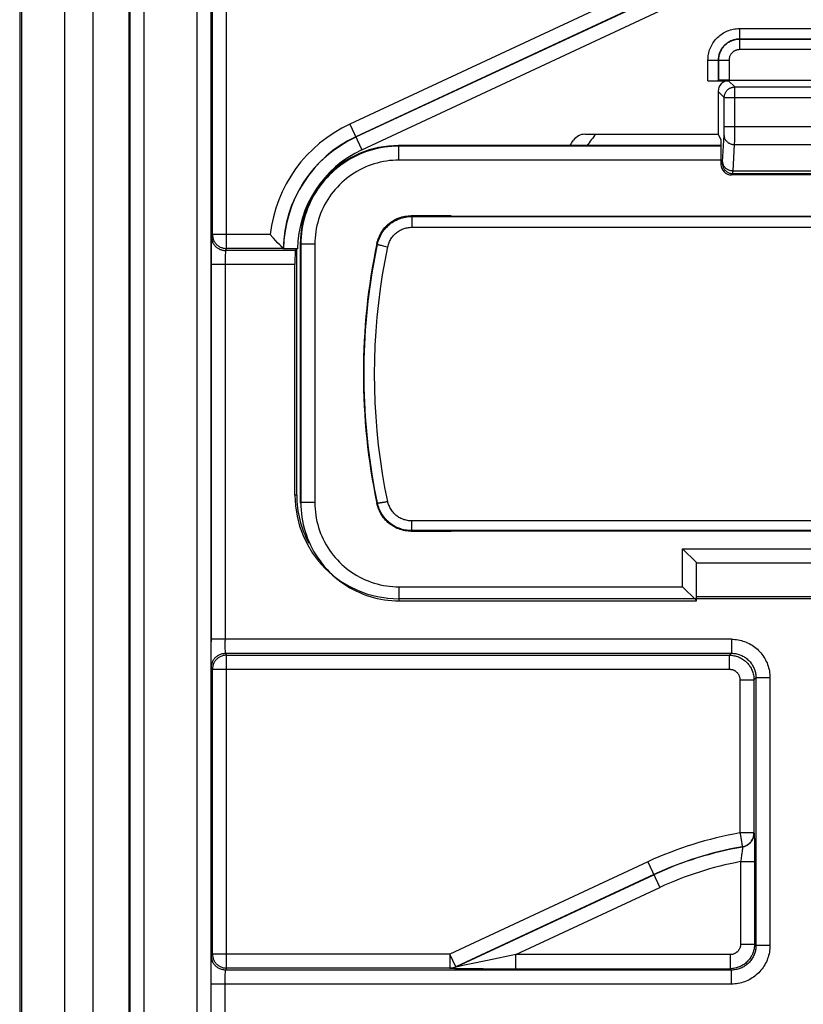
# Model space of a CAD drawing. Units: millimetres. Extents: x -57.8 to 25.4, y -31.5 to 36.9.
# Drawn here: x -8.2 to 3, y -3.5 to 10.6 of the extents above; entities that cross this region are included whole.
import ezdxf

# ---------------------------------------------------------------- set-up
doc = ezdxf.new("R2010")
doc.units = ezdxf.units.MM
doc.header["$LTSCALE"] = 23.1
doc.layers.get('0').update_dxf_attribs({"linetype": 'CONTINUOUS'})
for name, color, linetype in [('ASSI', 7, 'CONTINUOUS'), ('DRAFT', 7, 'CONTINUOUS'), ('RACCORDO', 7, 'CONTINUOUS')]:
    doc.layers.add(name, color=color, linetype=linetype)

msp = doc.modelspace()

# ---------------------------------------------------------------- linework, layer by layer
at = {"color": 7, "linetype": 'CONTINUOUS'}
for p, q in [((-8.169, 14.945), (-8.169, -28.855)), ((-8.142, 14.866), (-8.142, -28.776)), ((-7.523, -28.559), (-7.523, 14.649)), ((-7.119, -28.155), (-7.119, 14.245)), ((1.644, 9.718), (1.939, 9.718)), ((1.794, 9.723), (1.794, 9.724)), ((1.944, 9.729), (4.019, 9.729)), ((1.789, 9.568), (1.789, 8.956)), ((-0.295, 8.839), (-0.273, 8.87)), ((-0.109, 8.956), (1.789, 8.956)), ((1.789, 8.956), (1.829, 8.876)), ((1.829, 8.876), (1.829, 8.525)), ((3.984, 8.376), (1.979, 8.376)), ((-4.562, 7.486), (-4.598, 7.526)), ((-4.487, 7.405), (-4.516, 7.436)), ((-4.462, 7.378), (-4.487, 7.405)), ((-4.442, 7.358), (-4.462, 7.378)), ((-4.414, 7.329), (-4.442, 7.358)), ((-4.412, 7.327), (-4.411, 7.327)), ((-4.411, 7.327), (-4.408, 7.325)), ((-4.37, 7.323), (-4.381, 7.323)), ((-4.357, 7.322), (-4.37, 7.323)), ((-4.336, 7.322), (-4.357, 7.322)), ((-4.303, 7.322), (-4.336, 7.322)), ((-4.257, 7.321), (-4.303, 7.322)), ((-4.208, 7.321), (-4.257, 7.321)), ((-4.241, 7.298), (-4.219, 7.321)), ((-4.219, 3.809), (-4.219, 7.321)), ((-4.245, 3.809), (-4.245, 7.099)), ((8.731, 2.333), (-2.769, 2.333)), ((4.481, 2.359), (1.481, 2.359))]:
    msp.add_line(p, q, dxfattribs=at)
at = {"color": 250, "linetype": 'CONTINUOUS'}
for p, q in [((-6.592, -26.169), (-6.592, 12.259)), ((-6.392, -26.169), (-6.392, 12.259)), ((-5.645, 12.071), (-5.645, -25.981)), ((-5.445, 12.071), (-5.445, -25.981)), ((-5.42, 7.526), (-5.42, 12.047)), ((-5.22, 7.327), (-5.22, 12.047)), ((0.787, 11.082), (-3.461, 9.101)), ((0.871, 10.901), (-3.376, 8.92)), ((-3.375, 8.917), (0.873, 10.897)), ((-3.29, 8.736), (0.957, 10.716)), ((2.094, 10.463), (2.094, 10.313)), ((2.094, 10.463), (3.869, 10.463)), ((2.094, 10.313), (2.094, 10.163)), ((2.094, 10.313), (2.094, 10.313)), ((3.869, 10.313), (2.094, 10.313)), ((2.094, 10.313), (3.869, 10.313)), ((3.869, 10.163), (2.094, 10.163)), ((1.644, 9.718), (1.644, 10.013)), ((1.644, 10.013), (1.794, 10.013)), ((1.794, 9.723), (1.794, 10.013)), ((1.794, 10.013), (1.794, 9.724)), ((1.794, 10.013), (1.794, 10.013)), ((1.794, 10.013), (1.944, 10.013)), ((1.944, 10.013), (1.944, 9.729)), ((2.026, 9.631), (1.939, 9.718)), ((1.876, 9.481), (1.789, 9.568)), ((2.026, 9.004), (2.026, 9.631)), ((2.026, 9.631), (3.937, 9.631)), ((1.876, 9.052), (1.876, 9.481)), ((1.876, 9.481), (4.086, 9.481)), ((-3.461, 9.101), (-3.29, 8.736)), ((1.875, 8.976), (1.876, 8.988)), ((1.876, 9.068), (4.086, 9.068)), ((1.876, 9.028), (1.876, 9.052)), ((1.876, 9.007), (1.876, 9.028)), ((1.876, 8.988), (1.876, 9.007)), ((2.026, 8.933), (2.026, 9.004)), ((1.851, 8.565), (1.874, 8.942)), ((1.875, 8.965), (1.875, 8.976)), ((2.024, 8.825), (2.025, 8.852)), ((2.025, 8.884), (2.026, 8.933)), ((2.025, 8.852), (2.025, 8.884)), ((2.001, 8.435), (2.024, 8.809)), ((2.024, 8.809), (2.024, 8.825)), ((2.024, 8.809), (3.939, 8.809)), ((1.829, 8.525), (1.849, 8.545)), ((2.001, 8.435), (3.962, 8.435)), ((1.979, 8.376), (1.999, 8.395)), ((1.999, 8.395), (3.964, 8.395)), ((-5.436, 7.461), (-5.436, 7.434)), ((-5.42, 7.526), (-5.434, 7.498)), ((-4.598, 7.526), (-5.42, 7.526)), ((-5.437, 7.374), (-5.438, 7.249)), ((-5.436, 7.434), (-5.437, 7.374)), ((-5.22, 7.327), (-5.234, 7.298)), ((-4.411, 7.327), (-5.22, 7.327)), ((-5.438, 7.249), (-5.438, 1.719)), ((-5.237, 7.183), (-5.238, 7.137)), ((-5.236, 7.261), (-5.237, 7.243)), ((-5.237, 7.243), (-5.237, 7.215)), ((-5.237, 7.215), (-5.237, 7.183)), ((-5.236, 7.271), (-5.236, 7.261)), ((-4.241, 7.298), (-5.234, 7.298)), ((-4.245, 7.099), (-5.438, 7.099)), ((-5.238, 7.137), (-5.238, 1.737)), ((-4.219, 3.809), (-4.245, 3.809)), ((1.978, 1.756), (-5.438, 1.756)), ((-5.437, 1.558), (-5.438, 1.719)), ((-5.238, 1.683), (-5.238, 1.737)), ((1.978, 1.756), (1.978, 1.556)), ((-5.437, 1.456), (-5.437, 1.558)), ((-5.237, 1.641), (-5.238, 1.683)), ((-5.237, 1.612), (-5.237, 1.641)), ((-5.236, 1.594), (-5.237, 1.612)), ((-5.236, 1.584), (-5.236, 1.594)), ((-5.236, 1.575), (-5.236, 1.584)), ((-5.234, 1.556), (-5.22, 1.528)), ((-5.234, 1.556), (1.978, 1.556)), ((1.978, 1.556), (1.95, 1.528)), ((-5.436, 1.412), (-5.437, 1.456)), ((-5.436, 1.386), (-5.436, 1.412)), ((-5.22, -2.933), (-5.22, 1.528)), ((-5.22, 1.528), (1.95, 1.528)), ((1.95, 1.328), (1.95, 1.528)), ((-5.435, 1.373), (-5.436, 1.386)), ((-5.434, 1.356), (-5.42, 1.328)), ((-5.42, -2.734), (-5.42, 1.328)), ((-5.42, 1.328), (1.95, 1.328)), ((2.1, 1.178), (2.1, -1.007)), ((2.1, 1.178), (2.3, 1.178)), ((2.328, 1.206), (2.3, 1.178)), ((2.3, 1.178), (2.3, -1.007)), ((2.328, 1.206), (2.328, -2.612)), ((2.528, 1.206), (2.328, 1.206)), ((2.528, 1.206), (2.528, -2.612)), ((2.1, -1.007), (2.102, -1.018)), ((2.3, -1.007), (2.1, -1.007)), ((2.102, -1.018), (2.121, -1.131)), ((2.3, -1.007), (2.302, -1.011)), ((2.305, -1.05), (2.305, -1.068)), ((2.305, -1.068), (2.306, -1.089)), ((2.306, -1.089), (2.307, -1.126)), ((2.121, -1.131), (2.123, -1.14)), ((2.132, -1.26), (2.13, -1.273)), ((2.133, -1.248), (2.132, -1.26)), ((2.134, -1.204), (2.136, -1.208)), ((2.307, -1.126), (2.307, -1.183)), ((2.307, -1.183), (2.308, -1.267)), ((2.112, -1.396), (2.109, -1.416)), ((2.115, -1.377), (2.112, -1.396)), ((2.118, -1.358), (2.115, -1.377)), ((2.121, -1.339), (2.118, -1.358)), ((2.124, -1.321), (2.121, -1.339)), ((2.126, -1.304), (2.124, -1.321)), ((2.128, -1.288), (2.126, -1.304)), ((2.13, -1.273), (2.128, -1.288)), ((2.308, -1.267), (2.309, -1.378)), ((2.309, -1.378), (2.309, -2.592)), ((0.787, -1.418), (-2.034, -2.734)), ((0.787, -1.418), (0.957, -1.784)), ((2.109, -1.416), (2.109, -2.592)), ((2.109, -1.416), (2.309, -1.416)), ((0.871, -1.6), (-1.949, -2.915)), ((-1.944, -2.917), (0.873, -1.603)), ((-1.097, -2.742), (0.957, -1.784)), ((2.109, -2.592), (2.309, -2.592)), ((2.309, -2.592), (2.328, -2.612)), ((2.528, -2.612), (2.328, -2.612)), ((-5.436, -2.827), (-5.436, -2.8)), ((-5.42, -2.734), (-5.434, -2.762)), ((-2.034, -2.734), (-5.42, -2.734)), ((-2.034, -2.734), (-2.034, -2.933)), ((-1.949, -2.915), (-2.034, -2.734)), ((-1.097, -2.742), (-1.501, -2.827)), ((-1.097, -2.942), (-1.097, -2.742)), ((1.959, -2.742), (-1.097, -2.742)), ((1.959, -2.742), (1.959, -2.942)), ((-5.437, -2.875), (-5.436, -2.827)), ((-5.437, -2.981), (-5.437, -2.875)), ((-5.22, -2.933), (-5.234, -2.962)), ((-2.034, -2.933), (-5.22, -2.933)), ((-2.028, -2.935), (-2.034, -2.933)), ((-1.986, -2.937), (-1.967, -2.938)), ((-1.967, -2.938), (-1.916, -2.939)), ((-1.944, -2.917), (-1.949, -2.915)), ((-1.91, -2.91), (-1.925, -2.913)), ((-1.916, -2.939), (-1.807, -2.94)), ((-1.873, -2.903), (-1.91, -2.91)), ((-1.754, -2.879), (-1.873, -2.903)), ((-1.807, -2.94), (-1.562, -2.941)), ((-1.501, -2.827), (-1.754, -2.879)), ((-1.562, -2.941), (1.959, -2.942)), ((1.959, -2.942), (1.978, -2.962)), ((-5.438, -3.143), (-5.437, -2.981)), ((-5.238, -3.116), (-5.237, -3.071)), ((-5.237, -3.018), (-5.236, -3)), ((-5.237, -3.039), (-5.237, -3.018)), ((-5.237, -3.071), (-5.237, -3.039)), ((-5.236, -3), (-5.236, -2.989)), ((1.978, -2.962), (-5.234, -2.962)), ((1.978, -3.161), (1.978, -2.962)), ((-5.438, -8.527), (-5.438, -3.143)), ((1.978, -3.161), (-5.438, -3.161)), ((-5.238, -8.508), (-5.238, -3.116))]:
    msp.add_line(p, q, dxfattribs=at)
for points in [[(1.644, 10.013), (1.645, 10.035), (1.646, 10.056), (1.649, 10.077), (1.652, 10.098), (1.657, 10.119), (1.662, 10.139), (1.668, 10.159), (1.676, 10.179), (1.684, 10.199), (1.693, 10.218), (1.703, 10.237), (1.714, 10.255), (1.726, 10.272), (1.739, 10.289), (1.752, 10.306), (1.766, 10.321), (1.781, 10.336), (1.797, 10.351), (1.813, 10.364), (1.83, 10.377), (1.847, 10.389), (1.865, 10.401), (1.884, 10.411), (1.903, 10.42), (1.922, 10.429), (1.942, 10.437), (1.963, 10.443), (1.984, 10.449), (2.005, 10.454), (2.027, 10.458), (2.049, 10.461), (2.071, 10.462), (2.094, 10.463)], [(1.794, 10.013), (1.794, 10.028), (1.795, 10.042), (1.797, 10.056), (1.799, 10.07), (1.802, 10.084), (1.806, 10.097), (1.81, 10.111), (1.815, 10.124), (1.821, 10.137), (1.827, 10.15), (1.833, 10.162), (1.841, 10.174), (1.849, 10.186), (1.857, 10.197), (1.866, 10.208), (1.875, 10.219), (1.885, 10.229), (1.896, 10.238), (1.906, 10.247), (1.918, 10.256), (1.929, 10.264), (1.941, 10.271), (1.954, 10.278), (1.966, 10.285), (1.979, 10.29), (1.993, 10.296), (2.006, 10.3), (2.02, 10.304), (2.035, 10.307), (2.049, 10.31), (2.064, 10.312), (2.079, 10.313), (2.094, 10.313)], [(2.094, 10.313), (2.08, 10.312), (2.065, 10.311), (2.051, 10.31), (2.037, 10.307), (2.024, 10.304), (2.01, 10.301), (1.997, 10.296), (1.984, 10.292), (1.971, 10.286), (1.958, 10.28), (1.946, 10.273), (1.934, 10.266), (1.922, 10.258), (1.911, 10.25), (1.9, 10.241), (1.89, 10.232), (1.88, 10.222), (1.87, 10.212), (1.861, 10.201), (1.852, 10.19), (1.844, 10.179), (1.837, 10.167), (1.83, 10.155), (1.824, 10.142), (1.818, 10.129), (1.813, 10.116), (1.808, 10.102), (1.804, 10.088), (1.801, 10.074), (1.798, 10.059), (1.796, 10.044), (1.795, 10.028), (1.794, 10.013)], [(2.094, 10.163), (2.087, 10.163), (2.08, 10.162), (2.073, 10.161), (2.066, 10.16), (2.059, 10.159), (2.052, 10.157), (2.045, 10.155), (2.039, 10.152), (2.032, 10.149), (2.026, 10.146), (2.02, 10.143), (2.014, 10.14), (2.008, 10.136), (2.002, 10.132), (1.997, 10.127), (1.992, 10.122), (1.987, 10.118), (1.982, 10.112), (1.978, 10.107), (1.973, 10.102), (1.969, 10.096), (1.966, 10.09), (1.962, 10.084), (1.959, 10.078), (1.956, 10.071), (1.953, 10.065), (1.951, 10.058), (1.949, 10.051), (1.947, 10.043), (1.946, 10.036), (1.945, 10.028), (1.944, 10.021), (1.944, 10.013)], [(1.876, 9.481), (1.877, 9.491), (1.878, 9.5), (1.879, 9.51), (1.882, 9.519), (1.884, 9.529), (1.888, 9.538), (1.892, 9.547), (1.897, 9.556), (1.902, 9.564), (1.907, 9.572), (1.914, 9.58), (1.92, 9.587), (1.928, 9.593), (1.935, 9.6), (1.943, 9.605), (1.951, 9.611), (1.96, 9.615), (1.969, 9.619), (1.978, 9.623), (1.988, 9.625), (1.997, 9.628), (2.007, 9.629), (2.017, 9.63), (2.026, 9.631)], [(1.874, 8.942), (1.874, 8.946), (1.874, 8.951), (1.875, 8.955), (1.875, 8.965)], [(1.874, 8.938), (1.874, 8.93), (1.875, 8.922), (1.877, 8.913), (1.879, 8.905), (1.882, 8.897), (1.886, 8.889), (1.89, 8.882), (1.895, 8.874), (1.9, 8.867), (1.906, 8.86), (1.912, 8.854), (1.919, 8.847), (1.926, 8.842), (1.933, 8.836), (1.941, 8.831), (1.949, 8.827), (1.958, 8.823), (1.967, 8.819), (1.976, 8.816), (1.985, 8.813), (1.995, 8.811), (2.004, 8.81), (2.014, 8.809), (2.024, 8.809)], [(1.849, 8.545), (1.849, 8.545), (1.849, 8.546), (1.849, 8.547), (1.85, 8.548), (1.85, 8.549), (1.85, 8.551), (1.85, 8.552), (1.85, 8.554), (1.851, 8.557), (1.851, 8.559), (1.851, 8.562), (1.851, 8.565)], [(1.851, 8.565), (1.852, 8.557), (1.853, 8.548), (1.854, 8.54), (1.857, 8.532), (1.86, 8.524), (1.863, 8.516), (1.867, 8.508), (1.872, 8.501), (1.877, 8.494), (1.883, 8.487), (1.889, 8.48), (1.896, 8.474), (1.903, 8.468), (1.911, 8.463), (1.919, 8.458), (1.927, 8.453), (1.935, 8.449), (1.944, 8.446), (1.953, 8.443), (1.963, 8.44), (1.972, 8.438), (1.982, 8.437), (1.991, 8.436), (2.001, 8.435)], [(1.849, 8.545), (1.849, 8.535), (1.85, 8.526), (1.852, 8.516), (1.854, 8.506), (1.857, 8.497), (1.86, 8.488), (1.864, 8.479), (1.869, 8.47), (1.874, 8.462), (1.88, 8.454), (1.886, 8.446), (1.893, 8.439), (1.9, 8.433), (1.907, 8.426), (1.915, 8.421), (1.924, 8.415), (1.932, 8.411), (1.941, 8.407), (1.95, 8.403), (1.96, 8.4), (1.969, 8.398), (1.979, 8.397), (1.989, 8.396), (1.999, 8.395)], [(1.999, 8.395), (1.999, 8.396), (1.999, 8.397), (1.999, 8.399), (1.999, 8.401), (2, 8.403), (2, 8.406), (2, 8.41), (2, 8.414), (2, 8.418), (2.001, 8.423), (2.001, 8.435)], [(-5.434, 7.498), (-5.435, 7.498), (-5.435, 7.496), (-5.435, 7.494), (-5.435, 7.49), (-5.435, 7.486), (-5.435, 7.481), (-5.435, 7.475), (-5.436, 7.461)], [(-5.434, 7.498), (-5.434, 7.487), (-5.433, 7.475), (-5.431, 7.464), (-5.429, 7.452), (-5.426, 7.441), (-5.422, 7.43), (-5.418, 7.419), (-5.413, 7.409), (-5.408, 7.398), (-5.401, 7.389), (-5.395, 7.379), (-5.388, 7.37), (-5.38, 7.361), (-5.372, 7.353), (-5.363, 7.345), (-5.354, 7.338), (-5.344, 7.331), (-5.334, 7.325), (-5.324, 7.32), (-5.314, 7.315), (-5.303, 7.311), (-5.292, 7.307), (-5.28, 7.304), (-5.269, 7.302), (-5.258, 7.3), (-5.246, 7.299), (-5.234, 7.298)], [(-5.42, 7.526), (-5.42, 7.515), (-5.419, 7.503), (-5.417, 7.492), (-5.415, 7.48), (-5.412, 7.469), (-5.408, 7.458), (-5.404, 7.447), (-5.399, 7.437), (-5.394, 7.426), (-5.387, 7.417), (-5.381, 7.407), (-5.373, 7.398), (-5.366, 7.389), (-5.358, 7.381), (-5.349, 7.373), (-5.34, 7.366), (-5.33, 7.359), (-5.32, 7.353), (-5.31, 7.348), (-5.299, 7.343), (-5.289, 7.339), (-5.278, 7.335), (-5.266, 7.332), (-5.255, 7.33), (-5.243, 7.328), (-5.232, 7.327), (-5.22, 7.327)], [(-5.234, 7.298), (-5.235, 7.298), (-5.235, 7.297), (-5.235, 7.296), (-5.235, 7.294), (-5.235, 7.292), (-5.235, 7.29), (-5.235, 7.287), (-5.236, 7.283), (-5.236, 7.28), (-5.236, 7.271)], [(1.978, 1.756), (2.002, 1.755), (2.026, 1.754), (2.05, 1.751), (2.073, 1.747), (2.097, 1.743), (2.12, 1.737), (2.143, 1.73), (2.166, 1.723), (2.188, 1.714), (2.21, 1.704), (2.232, 1.694), (2.253, 1.682), (2.273, 1.67), (2.293, 1.656), (2.312, 1.642), (2.331, 1.627), (2.349, 1.612), (2.366, 1.595), (2.383, 1.578), (2.399, 1.56), (2.414, 1.541), (2.428, 1.522), (2.441, 1.502), (2.454, 1.482), (2.465, 1.461), (2.476, 1.439), (2.486, 1.417), (2.494, 1.395), (2.502, 1.372), (2.509, 1.349), (2.515, 1.325), (2.52, 1.302), (2.523, 1.278), (2.526, 1.254), (2.527, 1.23), (2.528, 1.206)], [(-5.434, 1.356), (-5.434, 1.367), (-5.433, 1.379), (-5.431, 1.39), (-5.429, 1.402), (-5.426, 1.413), (-5.422, 1.424), (-5.418, 1.435), (-5.413, 1.445), (-5.408, 1.456), (-5.401, 1.466), (-5.395, 1.475), (-5.388, 1.484), (-5.38, 1.493), (-5.372, 1.501), (-5.363, 1.509), (-5.354, 1.516), (-5.344, 1.523), (-5.334, 1.529), (-5.324, 1.534), (-5.314, 1.539), (-5.303, 1.544), (-5.292, 1.547), (-5.28, 1.55), (-5.269, 1.553), (-5.258, 1.554), (-5.246, 1.555), (-5.234, 1.556)], [(-5.234, 1.556), (-5.235, 1.556), (-5.235, 1.557), (-5.235, 1.558), (-5.235, 1.56), (-5.235, 1.562), (-5.235, 1.564), (-5.235, 1.567), (-5.236, 1.571), (-5.236, 1.575)], [(1.978, 1.556), (1.993, 1.555), (2.008, 1.554), (2.024, 1.553), (2.039, 1.55), (2.054, 1.547), (2.068, 1.544), (2.083, 1.54), (2.098, 1.535), (2.112, 1.529), (2.126, 1.523), (2.139, 1.516), (2.153, 1.509), (2.166, 1.501), (2.179, 1.493), (2.191, 1.484), (2.203, 1.474), (2.214, 1.464), (2.225, 1.454), (2.236, 1.443), (2.246, 1.431), (2.255, 1.419), (2.264, 1.407), (2.273, 1.394), (2.281, 1.381), (2.288, 1.368), (2.295, 1.354), (2.301, 1.34), (2.307, 1.326), (2.312, 1.312), (2.316, 1.297), (2.32, 1.282), (2.323, 1.267), (2.325, 1.252), (2.327, 1.236), (2.328, 1.221), (2.328, 1.206)], [(-5.22, 1.528), (-5.232, 1.527), (-5.244, 1.526), (-5.255, 1.525), (-5.266, 1.522), (-5.278, 1.519), (-5.289, 1.516), (-5.3, 1.511), (-5.31, 1.506), (-5.32, 1.501), (-5.33, 1.495), (-5.34, 1.488), (-5.349, 1.481), (-5.358, 1.473), (-5.366, 1.465), (-5.374, 1.456), (-5.381, 1.447), (-5.387, 1.438), (-5.394, 1.428), (-5.399, 1.417), (-5.404, 1.407), (-5.408, 1.396), (-5.412, 1.385), (-5.415, 1.374), (-5.417, 1.362), (-5.419, 1.351), (-5.42, 1.339), (-5.42, 1.328)], [(1.95, 1.528), (1.967, 1.527), (1.984, 1.526), (2, 1.524), (2.016, 1.521), (2.032, 1.518), (2.048, 1.513), (2.064, 1.508), (2.08, 1.503), (2.095, 1.496), (2.11, 1.489), (2.124, 1.481), (2.138, 1.473), (2.152, 1.463), (2.165, 1.454), (2.178, 1.443), (2.19, 1.432), (2.202, 1.421), (2.213, 1.408), (2.224, 1.396), (2.234, 1.383), (2.243, 1.369), (2.252, 1.355), (2.26, 1.341), (2.267, 1.326), (2.274, 1.311), (2.28, 1.295), (2.285, 1.279), (2.289, 1.263), (2.293, 1.246), (2.296, 1.229), (2.298, 1.212), (2.299, 1.195), (2.3, 1.178)], [(-5.434, 1.356), (-5.435, 1.356), (-5.435, 1.358), (-5.435, 1.36), (-5.435, 1.364), (-5.435, 1.368), (-5.435, 1.373)], [(1.95, 1.328), (1.957, 1.327), (1.964, 1.327), (1.971, 1.326), (1.978, 1.325), (1.985, 1.323), (1.992, 1.322), (1.999, 1.319), (2.006, 1.317), (2.012, 1.314), (2.018, 1.311), (2.025, 1.308), (2.031, 1.304), (2.037, 1.3), (2.042, 1.296), (2.048, 1.291), (2.053, 1.287), (2.058, 1.282), (2.063, 1.277), (2.067, 1.271), (2.072, 1.266), (2.076, 1.26), (2.079, 1.254), (2.083, 1.248), (2.086, 1.241), (2.089, 1.235), (2.091, 1.228), (2.094, 1.221), (2.095, 1.214), (2.097, 1.207), (2.098, 1.2), (2.099, 1.192), (2.1, 1.185), (2.1, 1.178)], [(2.134, -1.204), (2.145, -1.202), (2.157, -1.199), (2.168, -1.195), (2.179, -1.191), (2.189, -1.186), (2.199, -1.181), (2.209, -1.174), (2.219, -1.168), (2.228, -1.161), (2.237, -1.153), (2.245, -1.145), (2.253, -1.136), (2.26, -1.127), (2.267, -1.117), (2.273, -1.107), (2.279, -1.097), (2.283, -1.087), (2.288, -1.076), (2.291, -1.065), (2.294, -1.053), (2.297, -1.042), (2.299, -1.031), (2.3, -1.019), (2.3, -1.007)], [(2.302, -1.011), (2.302, -1.023), (2.301, -1.034), (2.299, -1.046), (2.296, -1.057), (2.293, -1.068), (2.29, -1.079), (2.285, -1.09), (2.28, -1.101), (2.275, -1.111), (2.269, -1.121), (2.262, -1.131), (2.255, -1.14), (2.247, -1.148), (2.239, -1.157), (2.23, -1.164), (2.221, -1.172), (2.211, -1.178), (2.201, -1.184), (2.191, -1.19), (2.18, -1.195), (2.17, -1.199), (2.159, -1.203), (2.147, -1.206), (2.136, -1.208)], [(2.302, -1.011), (2.302, -1.012), (2.303, -1.014), (2.303, -1.016), (2.303, -1.02), (2.303, -1.024), (2.304, -1.029), (2.304, -1.036), (2.304, -1.043), (2.305, -1.05)], [(2.123, -1.14), (2.126, -1.156), (2.127, -1.163), (2.128, -1.169)], [(2.128, -1.169), (2.13, -1.181), (2.131, -1.186)], [(2.131, -1.186), (2.132, -1.194), (2.133, -1.198), (2.133, -1.2), (2.133, -1.202), (2.134, -1.203), (2.134, -1.204)], [(2.136, -1.208), (2.136, -1.208), (2.136, -1.209), (2.136, -1.211), (2.136, -1.212), (2.136, -1.215), (2.136, -1.217), (2.136, -1.22), (2.136, -1.224), (2.135, -1.228), (2.135, -1.232), (2.135, -1.237), (2.134, -1.242), (2.133, -1.248)], [(2.109, -2.592), (2.108, -2.599), (2.108, -2.607), (2.107, -2.614), (2.106, -2.621), (2.104, -2.628), (2.103, -2.634), (2.101, -2.641), (2.098, -2.648), (2.095, -2.654), (2.092, -2.661), (2.089, -2.667), (2.085, -2.673), (2.081, -2.679), (2.077, -2.684), (2.073, -2.69), (2.068, -2.695), (2.063, -2.7), (2.058, -2.705), (2.052, -2.709), (2.047, -2.714), (2.041, -2.718), (2.035, -2.721), (2.029, -2.725), (2.022, -2.728), (2.016, -2.731), (2.009, -2.734), (2.002, -2.736), (1.995, -2.738), (1.988, -2.739), (1.981, -2.741), (1.974, -2.741), (1.966, -2.742), (1.959, -2.742)], [(2.309, -2.592), (2.308, -2.609), (2.307, -2.626), (2.305, -2.642), (2.302, -2.659), (2.299, -2.675), (2.295, -2.69), (2.29, -2.706), (2.284, -2.722), (2.277, -2.737), (2.27, -2.752), (2.262, -2.766), (2.254, -2.78), (2.245, -2.794), (2.235, -2.807), (2.224, -2.82), (2.213, -2.832), (2.202, -2.844), (2.19, -2.855), (2.177, -2.866), (2.164, -2.876), (2.15, -2.885), (2.136, -2.894), (2.122, -2.902), (2.107, -2.909), (2.092, -2.916), (2.076, -2.922), (2.06, -2.927), (2.044, -2.932), (2.027, -2.935), (2.01, -2.938), (1.993, -2.94), (1.976, -2.942), (1.959, -2.942)], [(2.328, -2.612), (2.328, -2.627), (2.327, -2.642), (2.325, -2.657), (2.323, -2.672), (2.32, -2.687), (2.316, -2.702), (2.312, -2.717), (2.307, -2.731), (2.301, -2.745), (2.295, -2.759), (2.289, -2.773), (2.281, -2.786), (2.273, -2.799), (2.265, -2.812), (2.256, -2.824), (2.246, -2.836), (2.236, -2.848), (2.226, -2.859), (2.215, -2.869), (2.204, -2.879), (2.192, -2.889), (2.179, -2.898), (2.167, -2.906), (2.154, -2.914), (2.14, -2.922), (2.127, -2.928), (2.113, -2.935), (2.098, -2.94), (2.084, -2.945), (2.069, -2.95), (2.054, -2.953), (2.039, -2.956), (2.024, -2.959), (2.009, -2.96), (1.993, -2.961), (1.978, -2.962)], [(2.528, -2.612), (2.527, -2.636), (2.526, -2.659), (2.523, -2.683), (2.52, -2.707), (2.515, -2.73), (2.509, -2.754), (2.503, -2.777), (2.495, -2.799), (2.486, -2.822), (2.477, -2.844), (2.466, -2.865), (2.454, -2.886), (2.442, -2.907), (2.429, -2.927), (2.415, -2.946), (2.4, -2.965), (2.384, -2.983), (2.368, -3), (2.35, -3.016), (2.332, -3.032), (2.314, -3.047), (2.294, -3.061), (2.274, -3.075), (2.254, -3.087), (2.233, -3.099), (2.211, -3.109), (2.19, -3.119), (2.167, -3.128), (2.144, -3.136), (2.121, -3.143), (2.098, -3.148), (2.074, -3.153), (2.05, -3.157), (2.026, -3.159), (2.002, -3.161), (1.978, -3.161)], [(-5.436, -2.8), (-5.435, -2.785), (-5.435, -2.779), (-5.435, -2.774), (-5.435, -2.77), (-5.435, -2.766), (-5.435, -2.764), (-5.435, -2.762), (-5.434, -2.762)], [(-5.234, -2.962), (-5.246, -2.961), (-5.258, -2.96), (-5.269, -2.958), (-5.28, -2.956), (-5.292, -2.953), (-5.303, -2.949), (-5.314, -2.945), (-5.324, -2.94), (-5.334, -2.935), (-5.344, -2.929), (-5.354, -2.922), (-5.363, -2.915), (-5.372, -2.907), (-5.38, -2.899), (-5.388, -2.89), (-5.395, -2.881), (-5.401, -2.871), (-5.408, -2.862), (-5.413, -2.851), (-5.418, -2.841), (-5.422, -2.83), (-5.426, -2.819), (-5.429, -2.808), (-5.431, -2.796), (-5.433, -2.785), (-5.434, -2.773), (-5.434, -2.762)], [(-5.42, -2.734), (-5.42, -2.745), (-5.419, -2.757), (-5.417, -2.768), (-5.415, -2.78), (-5.412, -2.791), (-5.408, -2.802), (-5.404, -2.813), (-5.399, -2.823), (-5.394, -2.834), (-5.387, -2.843), (-5.381, -2.853), (-5.373, -2.862), (-5.366, -2.871), (-5.358, -2.879), (-5.349, -2.887), (-5.34, -2.894), (-5.33, -2.901), (-5.32, -2.907), (-5.31, -2.912), (-5.299, -2.917), (-5.289, -2.921), (-5.278, -2.925), (-5.266, -2.928), (-5.255, -2.93), (-5.243, -2.932), (-5.232, -2.933), (-5.22, -2.933)], [(-2.034, -2.933), (-2.024, -2.933), (-2.014, -2.933), (-2.005, -2.931), (-1.995, -2.93), (-1.986, -2.928), (-1.976, -2.925), (-1.967, -2.922), (-1.958, -2.919), (-1.949, -2.915)], [(-1.944, -2.917), (-1.953, -2.921), (-1.962, -2.924), (-1.971, -2.927), (-1.98, -2.93), (-1.99, -2.932), (-1.999, -2.933), (-2.009, -2.935), (-2.019, -2.935), (-2.028, -2.935)], [(-2.028, -2.935), (-2.028, -2.936), (-2.026, -2.936), (-2.024, -2.936), (-2.021, -2.936), (-2.018, -2.936), (-2.013, -2.937), (-2.008, -2.937), (-2.002, -2.937), (-1.986, -2.937)], [(-1.925, -2.913), (-1.933, -2.915), (-1.936, -2.915), (-1.938, -2.916), (-1.94, -2.916), (-1.942, -2.916), (-1.943, -2.917), (-1.944, -2.917), (-1.944, -2.917)], [(-5.236, -2.989), (-5.236, -2.981), (-5.236, -2.977), (-5.235, -2.973), (-5.235, -2.97), (-5.235, -2.968), (-5.235, -2.966), (-5.235, -2.964), (-5.235, -2.963), (-5.235, -2.962), (-5.234, -2.962)]]:
    msp.add_lwpolyline(points, dxfattribs=at)
at = {"color": 7, "linetype": 'CONTINUOUS'}
for points in [[(-4.516, 7.436), (-4.55, 7.473), (-4.562, 7.486)], [(-4.412, 7.327), (-4.412, 7.327), (-4.414, 7.329)], [(-4.381, 7.323), (-4.39, 7.323), (-4.393, 7.323), (-4.397, 7.324), (-4.4, 7.324), (-4.402, 7.324), (-4.404, 7.324), (-4.406, 7.324), (-4.407, 7.324), (-4.408, 7.325)]]:
    msp.add_lwpolyline(points, dxfattribs=at)
at = {"color": 250, "linetype": 'CONTINUOUS'}
for centre, radius, start, end in [((-2.619, 7.295), 1.993, 115, 173.3316), ((-2.619, 7.295), 1.793, 115, 178.9912), ((-2.619, 7.295), 1.789, 115, 179.0537), ((-2.619, 7.295), 1.589, 115, 179.0561), ((2.981, -6.125), 5.193, 99.7723, 115), ((2.981, -6.125), 4.993, 99.7723, 115), ((2.981, -6.125), 4.989, 99.7576, 115), ((2.981, -6.125), 4.789, 100.4991, 115)]:
    msp.add_arc(centre, radius, start, end, dxfattribs=at)
at = {"color": 7, "linetype": 'CONTINUOUS'}
for centre, radius, start, end in [((2.981, 6.545), 4, 145, 145.7679), ((-2.769, 3.809), 1.476, 180, 270), ((-2.769, 3.809), 1.45, 180, 208.0936)]:
    msp.add_arc(centre, radius, start, end, dxfattribs=at)
for centre, major_axis, ratio, start_param, end_param in [((1.644, 9.723), (0.15, 0), 0.034921, -1.570796, -0.034907), ((1.939, 9.568), (0.106, -0.106), 0.998783, 2.356803, 3.926382), ((1.944, 9.723), (0.15, 0), 0.034921, 1.570796, 3.106686), ((-0.11, 8.755), (0.074, 0.187), 0.997185, 0.37564, 1.335897), ((1.979, 8.526), (0.106, 0.106), 0.998783, 2.356803, 3.926382), ((-4.241, 7.099), (0, 0.2), 0.017455, 0.017453, 1.570796)]:
    msp.add_ellipse(centre, major_axis=major_axis, ratio=ratio, start_param=start_param, end_param=end_param, dxfattribs=at)
at = {"layer": 'ASSI', "color": 7, "linetype": 'CONTINUOUS'}
msp.add_arc((2.981, 6.545), 3.8, 140.6181, 143.6916, dxfattribs=at)
at = {"layer": 'DRAFT', "color": 7, "linetype": 'CONTINUOUS'}
for p, q in [((-2.019, 7.795), (-2.019, 7.789)), ((-2.019, 7.789), (7.981, 7.789)), ((-2.019, 3.295), (-2.019, 3.301)), ((-2.019, 3.301), (7.981, 3.301))]:
    msp.add_line(p, q, dxfattribs=at)
at = {"layer": 'RACCORDO', "color": 7, "linetype": 'CONTINUOUS'}
for p, q in [((-6.607, -26.184), (-6.607, 12.274)), ((1.829, 8.795), (-2.769, 8.795)), ((-2.019, 7.795), (-2.587, 7.795)), ((-4.169, 7.395), (-4.169, 3.695)), ((-2.587, 3.295), (-2.019, 3.295)), ((1.281, 3.045), (1.474, 2.853)), ((1.481, 2.303), (1.481, 2.845)), ((1.481, 2.845), (4.481, 2.845)), ((1.474, 2.311), (1.281, 2.503))]:
    msp.add_line(p, q, dxfattribs=at)
at = {"layer": 'RACCORDO', "color": 250, "linetype": 'CONTINUOUS'}
for p, q in [((-2.769, 8.795), (-2.761, 8.787)), ((-2.761, 8.587), (-2.761, 8.787)), ((1.829, 8.787), (-2.761, 8.787)), ((1.829, 8.587), (-2.761, 8.587)), ((-2.578, 7.784), (-2.587, 7.795)), ((-2.578, 7.784), (-2.578, 7.63)), ((-2.578, 7.784), (8.541, 7.784)), ((-2.578, 7.63), (8.541, 7.63)), ((-4.169, 7.395), (-4.161, 7.387)), ((-4.161, 7.387), (-4.161, 3.703)), ((-3.961, 7.387), (-4.161, 7.387)), ((-3.961, 7.387), (-3.961, 3.703)), ((-3.067, 7.387), (-3.076, 7.398)), ((-3.017, 7.373), (-3.002, 7.369)), ((-3.002, 7.369), (-2.985, 7.365)), ((-2.985, 7.365), (-2.967, 7.361)), ((-2.967, 7.361), (-2.949, 7.357)), ((-2.949, 7.357), (-2.92, 7.351)), ((-4.161, 3.703), (-4.169, 3.695)), ((-3.961, 3.703), (-4.161, 3.703)), ((-3.068, 3.702), (-3.076, 3.692)), ((-2.579, 3.304), (-2.579, 3.443)), ((8.542, 3.443), (-2.579, 3.443)), ((-2.579, 3.304), (-2.587, 3.295)), ((8.542, 3.304), (-2.579, 3.304)), ((1.281, 2.503), (1.281, 3.045)), ((1.281, 3.045), (4.681, 3.045)), ((-2.761, 2.503), (-2.761, 2.303)), ((-2.761, 2.503), (1.281, 2.503)), ((-2.761, 2.303), (-2.769, 2.295)), ((-2.761, 2.303), (1.481, 2.303))]:
    msp.add_line(p, q, dxfattribs=at)
for points in [[(-2.761, 8.787), (-2.813, 8.786), (-2.865, 8.783), (-2.918, 8.778), (-2.969, 8.772), (-3.021, 8.763), (-3.072, 8.752), (-3.123, 8.739), (-3.173, 8.725), (-3.223, 8.709), (-3.272, 8.69), (-3.321, 8.67), (-3.368, 8.649), (-3.415, 8.625), (-3.461, 8.6), (-3.506, 8.573), (-3.549, 8.544), (-3.592, 8.514), (-3.634, 8.482), (-3.674, 8.448), (-3.713, 8.413), (-3.751, 8.377), (-3.787, 8.339), (-3.822, 8.3), (-3.855, 8.26), (-3.887, 8.219), (-3.917, 8.176), (-3.946, 8.132), (-3.973, 8.087), (-3.998, 8.041), (-4.022, 7.995), (-4.044, 7.947), (-4.064, 7.899), (-4.082, 7.85), (-4.099, 7.8), (-4.113, 7.75), (-4.126, 7.699), (-4.136, 7.648), (-4.145, 7.596), (-4.152, 7.544), (-4.157, 7.492), (-4.16, 7.44), (-4.161, 7.387)], [(-2.761, 8.587), (-2.806, 8.586), (-2.85, 8.584), (-2.895, 8.58), (-2.94, 8.574), (-2.984, 8.566), (-3.028, 8.557), (-3.071, 8.546), (-3.114, 8.534), (-3.157, 8.52), (-3.199, 8.504), (-3.241, 8.487), (-3.281, 8.468), (-3.321, 8.448), (-3.361, 8.426), (-3.399, 8.403), (-3.437, 8.379), (-3.473, 8.353), (-3.509, 8.325), (-3.543, 8.297), (-3.577, 8.267), (-3.609, 8.236), (-3.64, 8.203), (-3.67, 8.17), (-3.699, 8.135), (-3.726, 8.1), (-3.752, 8.063), (-3.777, 8.026), (-3.8, 7.987), (-3.822, 7.948), (-3.842, 7.908), (-3.861, 7.867), (-3.878, 7.826), (-3.893, 7.784), (-3.907, 7.741), (-3.92, 7.698), (-3.931, 7.654), (-3.94, 7.61), (-3.947, 7.566), (-3.953, 7.522), (-3.957, 7.477), (-3.96, 7.432), (-3.961, 7.387)], [(-3.067, 7.387), (-3.062, 7.409), (-3.056, 7.431), (-3.049, 7.452), (-3.041, 7.474), (-3.031, 7.494), (-3.021, 7.515), (-3.01, 7.535), (-2.999, 7.554), (-2.986, 7.573), (-2.972, 7.591), (-2.958, 7.609), (-2.943, 7.626), (-2.927, 7.642), (-2.91, 7.658), (-2.893, 7.672), (-2.875, 7.686), (-2.856, 7.699), (-2.837, 7.712), (-2.818, 7.723), (-2.797, 7.733), (-2.777, 7.743), (-2.756, 7.752), (-2.734, 7.759), (-2.712, 7.766), (-2.69, 7.771), (-2.668, 7.776), (-2.646, 7.78), (-2.623, 7.782), (-2.6, 7.784), (-2.578, 7.784)], [(-2.92, 7.351), (-2.917, 7.367), (-2.912, 7.382), (-2.907, 7.397), (-2.902, 7.412), (-2.895, 7.427), (-2.888, 7.441), (-2.881, 7.455), (-2.872, 7.469), (-2.864, 7.482), (-2.854, 7.495), (-2.844, 7.507), (-2.833, 7.519), (-2.822, 7.53), (-2.811, 7.541), (-2.798, 7.551), (-2.786, 7.561), (-2.773, 7.57), (-2.759, 7.579), (-2.746, 7.587), (-2.731, 7.594), (-2.717, 7.601), (-2.702, 7.607), (-2.687, 7.612), (-2.672, 7.617), (-2.657, 7.621), (-2.641, 7.624), (-2.625, 7.627), (-2.61, 7.628), (-2.594, 7.63), (-2.578, 7.63)], [(-3.068, 3.702), (-3.108, 3.904), (-3.144, 4.107), (-3.174, 4.311), (-3.2, 4.516), (-3.221, 4.721), (-3.238, 4.927), (-3.249, 5.133), (-3.256, 5.339), (-3.259, 5.545), (-3.256, 5.752), (-3.249, 5.958), (-3.237, 6.164), (-3.22, 6.369), (-3.199, 6.574), (-3.173, 6.779), (-3.142, 6.982), (-3.107, 7.185), (-3.067, 7.387)], [(-2.922, 3.721), (-2.961, 3.921), (-2.995, 4.121), (-3.025, 4.322), (-3.051, 4.523), (-3.072, 4.726), (-3.088, 4.928), (-3.099, 5.131), (-3.106, 5.334), (-3.109, 5.538), (-3.106, 5.741), (-3.099, 5.944), (-3.087, 6.147), (-3.071, 6.349), (-3.05, 6.551), (-3.024, 6.752), (-2.994, 6.953), (-2.96, 7.152), (-2.92, 7.351)], [(-3.067, 7.387), (-3.067, 7.386), (-3.066, 7.386), (-3.064, 7.385), (-3.062, 7.384), (-3.059, 7.384), (-3.056, 7.383), (-3.052, 7.381), (-3.047, 7.38), (-3.042, 7.379), (-3.037, 7.377), (-3.031, 7.376), (-3.017, 7.373)], [(-4.161, 3.703), (-4.16, 3.651), (-4.157, 3.598), (-4.152, 3.546), (-4.145, 3.494), (-4.136, 3.443), (-4.126, 3.391), (-4.113, 3.341), (-4.099, 3.29), (-4.082, 3.24), (-4.064, 3.191), (-4.044, 3.143), (-4.022, 3.095), (-3.998, 3.049), (-3.973, 3.003), (-3.946, 2.958), (-3.917, 2.914), (-3.887, 2.872), (-3.855, 2.83), (-3.822, 2.79), (-3.787, 2.751), (-3.751, 2.713), (-3.713, 2.677), (-3.674, 2.642), (-3.634, 2.608), (-3.592, 2.576), (-3.549, 2.546), (-3.506, 2.517), (-3.461, 2.49), (-3.415, 2.465), (-3.368, 2.442), (-3.321, 2.42), (-3.272, 2.4), (-3.223, 2.381), (-3.173, 2.365), (-3.123, 2.351), (-3.072, 2.338), (-3.021, 2.327), (-2.969, 2.319), (-2.918, 2.312), (-2.865, 2.307), (-2.813, 2.304), (-2.761, 2.303)], [(-3.961, 3.703), (-3.96, 3.658), (-3.957, 3.613), (-3.953, 3.569), (-3.947, 3.524), (-3.94, 3.48), (-3.931, 3.436), (-3.92, 3.392), (-3.907, 3.349), (-3.893, 3.307), (-3.878, 3.265), (-3.861, 3.223), (-3.842, 3.182), (-3.822, 3.142), (-3.8, 3.103), (-3.777, 3.064), (-3.752, 3.027), (-3.726, 2.99), (-3.699, 2.955), (-3.67, 2.92), (-3.64, 2.887), (-3.609, 2.854), (-3.577, 2.823), (-3.543, 2.793), (-3.509, 2.765), (-3.473, 2.737), (-3.437, 2.711), (-3.399, 2.687), (-3.361, 2.664), (-3.321, 2.642), (-3.281, 2.622), (-3.241, 2.603), (-3.199, 2.586), (-3.157, 2.57), (-3.114, 2.556), (-3.071, 2.544), (-3.028, 2.533), (-2.984, 2.524), (-2.94, 2.516), (-2.895, 2.51), (-2.85, 2.506), (-2.806, 2.504), (-2.761, 2.503)], [(-3.068, 3.702), (-3.068, 3.701), (-3.067, 3.701), (-3.065, 3.7), (-3.063, 3.7), (-3.06, 3.7), (-3.056, 3.7), (-3.052, 3.7), (-3.048, 3.701), (-3.043, 3.701), (-3.037, 3.702), (-3.031, 3.702), (-3.024, 3.703), (-3.017, 3.704), (-3.01, 3.705), (-3.002, 3.707), (-2.994, 3.708), (-2.986, 3.709), (-2.977, 3.711), (-2.968, 3.712), (-2.959, 3.714), (-2.95, 3.716), (-2.941, 3.718), (-2.931, 3.72), (-2.922, 3.721)], [(-2.579, 3.304), (-2.602, 3.304), (-2.625, 3.306), (-2.647, 3.309), (-2.67, 3.312), (-2.692, 3.317), (-2.714, 3.322), (-2.736, 3.329), (-2.757, 3.337), (-2.778, 3.345), (-2.799, 3.355), (-2.819, 3.365), (-2.839, 3.377), (-2.858, 3.389), (-2.876, 3.402), (-2.894, 3.416), (-2.912, 3.43), (-2.928, 3.446), (-2.944, 3.462), (-2.959, 3.479), (-2.974, 3.497), (-2.987, 3.515), (-3, 3.534), (-3.012, 3.553), (-3.023, 3.573), (-3.033, 3.594), (-3.042, 3.615), (-3.05, 3.636), (-3.057, 3.657), (-3.063, 3.679), (-3.068, 3.702)], [(-2.579, 3.443), (-2.595, 3.443), (-2.611, 3.444), (-2.627, 3.446), (-2.642, 3.448), (-2.658, 3.452), (-2.673, 3.456), (-2.689, 3.46), (-2.704, 3.466), (-2.718, 3.472), (-2.733, 3.478), (-2.747, 3.486), (-2.761, 3.493), (-2.774, 3.502), (-2.787, 3.511), (-2.8, 3.521), (-2.812, 3.531), (-2.824, 3.542), (-2.835, 3.554), (-2.845, 3.566), (-2.855, 3.578), (-2.865, 3.591), (-2.874, 3.604), (-2.882, 3.618), (-2.89, 3.632), (-2.897, 3.646), (-2.903, 3.661), (-2.909, 3.675), (-2.914, 3.691), (-2.918, 3.706), (-2.922, 3.721)]]:
    msp.add_lwpolyline(points, dxfattribs=at)
at = {"layer": 'RACCORDO', "color": 7, "linetype": 'CONTINUOUS'}
for points in [[(-3.076, 7.398), (-3.071, 7.42), (-3.064, 7.442), (-3.057, 7.463), (-3.049, 7.485), (-3.04, 7.505), (-3.03, 7.526), (-3.019, 7.546), (-3.007, 7.565), (-2.994, 7.584), (-2.981, 7.602), (-2.967, 7.62), (-2.952, 7.637), (-2.936, 7.653), (-2.919, 7.668), (-2.902, 7.683), (-2.884, 7.697), (-2.865, 7.71), (-2.846, 7.723), (-2.826, 7.734), (-2.806, 7.744), (-2.785, 7.754), (-2.764, 7.762), (-2.743, 7.77), (-2.721, 7.777), (-2.699, 7.782), (-2.677, 7.787), (-2.654, 7.79), (-2.632, 7.793), (-2.609, 7.795), (-2.587, 7.795)], [(-2.587, 3.295), (-2.609, 3.296), (-2.632, 3.297), (-2.654, 3.3), (-2.677, 3.303), (-2.699, 3.308), (-2.721, 3.314), (-2.743, 3.32), (-2.764, 3.328), (-2.785, 3.336), (-2.806, 3.346), (-2.826, 3.356), (-2.846, 3.367), (-2.865, 3.38), (-2.884, 3.393), (-2.902, 3.407), (-2.919, 3.422), (-2.936, 3.437), (-2.952, 3.453), (-2.967, 3.47), (-2.981, 3.488), (-2.994, 3.506), (-3.007, 3.525), (-3.019, 3.544), (-3.03, 3.564), (-3.04, 3.585), (-3.049, 3.606), (-3.057, 3.627), (-3.064, 3.648), (-3.071, 3.67), (-3.076, 3.692)], [(1.474, 2.853), (1.477, 2.85), (1.479, 2.848), (1.48, 2.846), (1.481, 2.845), (1.481, 2.845)], [(1.481, 2.303), (1.481, 2.303), (1.48, 2.304), (1.478, 2.306), (1.476, 2.308), (1.474, 2.311)]]:
    msp.add_lwpolyline(points, dxfattribs=at)
msp.add_arc((5.731, 5.545), 9, 168.1187, 191.8813, dxfattribs=at)
msp.add_ellipse((-2.769, 7.395), major_axis=(-0.99, 0.99), ratio=0.999924, start_param=-0.78536, end_param=0.78536, dxfattribs=at)

doc.saveas('drawing.dxf')
